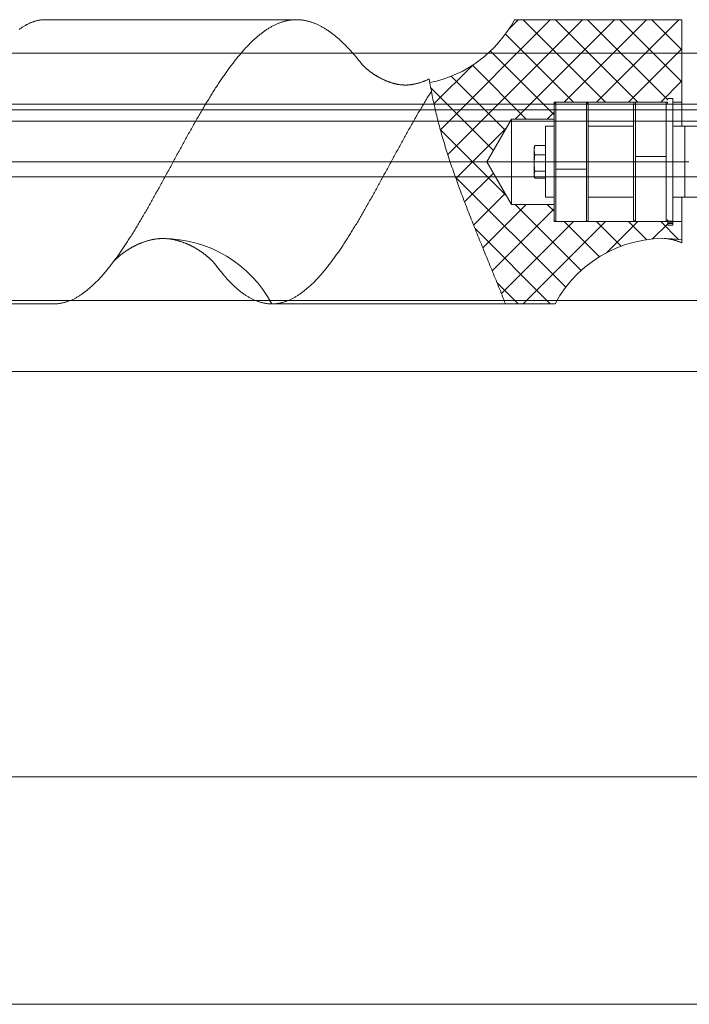
# Model space of a CAD drawing. Extents: x -123022 to 24613, y -6177 to 17283.
# Drawn here: x -109182 to -108946, y 466 to 813 of the extents above; entities that cross this region are included whole.
import ezdxf

# ---------------------------------------------------------------- set-up
doc = ezdxf.new("R2010")
doc.units = 0
doc.header["$LTSCALE"] = 130.68
doc.linetypes.add('CENTER2', pattern=[28.575, 19.05, -3.175, 3.175, -3.175])
doc.layers.get('0').update_dxf_attribs({"linetype": 'CONTINUOUS'})
doc.layers.add('1', color=7, linetype='CONTINUOUS')

# ---------------------------------------------------------------- blocks, each defined once
blk = doc.blocks.new('b', base_point=(4043.72, 3349.21))
at = {"color": 0, "linetype": 'Continuous', "lineweight": 0}
for p, q in [((3094.52, 3465.37), (4414.52, 3465.37)), ((3097.72, 3385.37), (4411.32, 3385.37))]:
    blk.add_line(p, q, dxfattribs=at)
blk = doc.blocks.new('a2', base_point=(5236.519, 3416.194))
at = {"color": 0, "linetype": 'Continuous', "lineweight": 0}
for p, q in [((2484.516, 3720.058), (5184.516, 3720.058)), ((2484.516, 3702.058), (5184.516, 3702.058)), ((2484.516, 3700.058), (5184.516, 3700.058)), ((2484.516, 3696.058), (3644.516, 3696.058))]:
    blk.add_line(p, q, dxfattribs=at)
blk = doc.blocks.new('a4', base_point=(3509.73, 3588.46))
at = {"color": 0, "linetype": 'Continuous', "lineweight": 0}
for p, q in [((3437.02, 3676.56), (2808.02, 3676.56)), ((3437.02, 3633.06), (2806.77, 3633.06)), ((3438.02, 3608.06), (2806.52, 3608.06))]:
    blk.add_line(p, q, dxfattribs=at)
blk = doc.blocks.new('.TD_XHATCH_1', base_point=(2808.18, 3631.82))
at = {"color": 0, "linetype": 'Continuous'}
for p, q in [((3321.96, 3693.12), (3360.66, 3731.82)), ((3371.98, 3731.82), (3324.57, 3684.41)), ((3349.35, 3731.82), (3346.17, 3728.64)), ((3348.29, 3696.82), (3383.29, 3731.82)), ((3380.17, 3702.82), (3351.17, 3731.82)), ((3362.49, 3731.82), (3391.49, 3702.82)), ((3394.6, 3731.82), (3365.6, 3702.82)), ((3402.02, 3703.6), (3373.8, 3731.82)), ((3376.92, 3702.82), (3405.92, 3731.82)), ((3385.11, 3731.82), (3407.02, 3709.92)), ((3407.02, 3721.23), (3396.43, 3731.82)), ((3344.9, 3726.78), (3368.86, 3702.82)), ((3407.02, 3721.6), (3388.23, 3702.82)), ((3362.02, 3698.35), (3339.61, 3720.75)), ((3333.36, 3715.83), (3319.71, 3702.18)), ((3333.28, 3715.78), (3352.23, 3696.82)), ((3344.78, 3692.95), (3325.81, 3711.92)), ((3318.58, 3707.84), (3340.64, 3685.78)), ((3399.55, 3702.82), (3407.02, 3710.29)), ((3362.02, 3699.23), (3359.6, 3696.82)), ((3345.28, 3669.83), (3321.95, 3693.16)), ((3327.43, 3675.96), (3345.28, 3693.81)), ((3327.21, 3676.58), (3366.11, 3637.68)), ((3340.64, 3677.86), (3330.49, 3667.7)), ((3333.66, 3659.57), (3344.78, 3670.69)), ((3352.23, 3666.82), (3336.91, 3651.5)), ((3371.53, 3643.58), (3348.29, 3666.82)), ((3359.6, 3666.82), (3362.02, 3664.41)), ((3340.19, 3643.47), (3362.02, 3665.29)), ((3368.86, 3660.82), (3343.46, 3635.42)), ((3351.17, 3631.82), (3380.17, 3660.82)), ((3365.6, 3660.82), (3378, 3648.42)), ((3385.62, 3652.12), (3376.92, 3660.82)), ((3391.49, 3660.82), (3380.51, 3649.84)), ((3388.23, 3660.82), (3394.66, 3654.4)), ((3396.6, 3654.63), (3402.02, 3660.04)), ((3405.85, 3654.52), (3399.55, 3660.82)), ((3360.66, 3631.82), (3334.16, 3658.32)), ((3341.91, 3639.26), (3349.35, 3631.82))]:
    blk.add_line(p, q, dxfattribs=at)
blk = doc.blocks.new('A-A', base_point=(2943.31, 3547.36))
at = {"color": 0, "linetype": 'Continuous', "lineweight": 0}
for p, q in [((3182.75, 3731.82), (3271.31, 3731.82)), ((3348.05, 3731.82), (3407.02, 3731.82)), ((3407.02, 3731.82), (3407.02, 3702.82)), ((3403.87, 3704.07), (3402.02, 3704.07)), ((3403.77, 3704.07), (3403.77, 3660.9)), ((3403.87, 3702.82), (3403.87, 3704.07)), ((3402.02, 3702.82), (3362.02, 3702.82)), ((3362.02, 3702.22), (3362.02, 3702.82)), ((3362.02, 3702.22), (3362.02, 3702.06)), ((3362.02, 3702.06), (3362.02, 3679.28)), ((3362.62, 3702.82), (3362.62, 3702.66)), ((3362.62, 3702.66), (3362.62, 3679.21)), ((3373.42, 3702.82), (3373.42, 3702.66)), ((3373.42, 3702.66), (3373.42, 3679.21)), ((3374.02, 3702.22), (3374.02, 3702.06)), ((3374.02, 3702.06), (3374.02, 3679.28)), ((3390.02, 3661.5), (3390.02, 3702.22)), ((3390.62, 3683.66), (3390.62, 3702.82)), ((3401.42, 3683.66), (3401.42, 3702.82)), ((3403.87, 3694.32), (3403.87, 3702.82)), ((3407.02, 3702.82), (3403.87, 3702.82)), ((3407.02, 3702.82), (3407.02, 3694.32)), ((3338.36, 3681.82), (3347.02, 3696.82)), ((3347.02, 3696.82), (3347.02, 3666.82)), ((3347.02, 3696.82), (3362.02, 3696.82)), ((3359.02, 3669.32), (3359.02, 3694.32)), ((3359.02, 3694.32), (3362.02, 3694.32)), ((3374.02, 3694.32), (3390.02, 3694.32)), ((3403.77, 3694.32), (3408.02, 3694.32)), ((3458.02, 3694.32), (3408.02, 3694.32)), ((3408.02, 3694.32), (3408.02, 3681.82)), ((3355.02, 3686.82), (3355.15, 3687.33)), ((3355.02, 3685.91), (3355.02, 3686.82)), ((3359.02, 3687.57), (3355.22, 3687.57)), ((3355.02, 3681.37), (3355.02, 3685.91)), ((3359.02, 3684.25), (3355.22, 3684.25)), ((3390.62, 3660.9), (3390.62, 3683.66)), ((3401.42, 3683.66), (3390.62, 3683.66)), ((3401.42, 3660.9), (3401.42, 3683.66)), ((3338.36, 3681.82), (3347.02, 3666.82)), ((3355.02, 3677.28), (3355.02, 3681.37)), ((3408.02, 3681.82), (3408.02, 3669.32)), ((3355.02, 3676.82), (3355.02, 3677.28)), ((3355.02, 3676.82), (3355.15, 3676.31)), ((3359.02, 3678.5), (3355.22, 3678.5)), ((3359.02, 3676.07), (3355.22, 3676.07)), ((3362.02, 3679.28), (3362.02, 3661.42)), ((3362.62, 3679.21), (3362.62, 3660.82)), ((3373.42, 3679.21), (3362.62, 3679.21)), ((3373.42, 3679.21), (3373.42, 3660.82)), ((3374.02, 3679.28), (3374.02, 3661.42)), ((3359.02, 3669.32), (3362.02, 3669.32)), ((3374.02, 3669.32), (3390.02, 3669.32)), ((3403.77, 3669.32), (3408.02, 3669.32)), ((3403.87, 3660.82), (3403.87, 3669.32)), ((3407.02, 3669.32), (3407.02, 3660.82)), ((3458.02, 3669.32), (3408.02, 3669.32)), ((3347.02, 3666.82), (3362.02, 3666.82)), ((3362.02, 3660.82), (3362.02, 3661.42)), ((3402.02, 3660.82), (3362.02, 3660.82)), ((3390.02, 3661.42), (3390.02, 3661.5)), ((3390.62, 3660.82), (3390.62, 3660.9)), ((3401.42, 3660.82), (3401.42, 3660.9)), ((3403.77, 3660.9), (3402.02, 3660.9)), ((3402.02, 3660.87), (3402.02, 3660.9)), ((3402.02, 3660.82), (3402.02, 3660.87)), ((3403.77, 3660.87), (3402.02, 3660.87)), ((3402.02, 3659.57), (3402.02, 3660.82)), ((3403.77, 3660.54), (3402.02, 3660.54)), ((3403.77, 3660.12), (3402.02, 3660.12)), ((3402.02, 3659.57), (3403.87, 3659.57)), ((3403.77, 3660.87), (3403.77, 3660.9)), ((3403.77, 3660.87), (3403.77, 3660.54)), ((3403.77, 3660.12), (3403.77, 3660.54)), ((3407.02, 3660.82), (3403.87, 3660.82)), ((3403.87, 3659.57), (3403.87, 3660.82)), ((3407.02, 3660.82), (3407.02, 3654.36)), ((3407.02, 3654.36), (3407.02, 3653.27)), ((3108.49, 3631.82), (3185.87, 3631.82)), ((3262.6, 3631.82), (3344.9, 3631.82)), ((3344.9, 3631.82), (3362.35, 3631.82))]:
    blk.add_line(p, q, dxfattribs=at)
at = {"color": 0, "linetype": 'CENTER2', "lineweight": 0}
for p, q in [((3355.15, 3681.82), (2850.98, 3681.82)), ((3409.48, 3681.82), (3342.02, 3681.82))]:
    blk.add_line(p, q, dxfattribs=at)
at = {"color": 0, "linetype": 'Continuous', "lineweight": 0}
for points in [[(3182.75, 3731.82), (3182.53, 3731.82), (3182.32, 3731.81), (3182.1, 3731.8), (3181.89, 3731.79), (3181.67, 3731.77), (3181.45, 3731.75), (3181.24, 3731.72), (3181.02, 3731.69), (3180.8, 3731.66), (3180.59, 3731.62), (3180.37, 3731.58), (3180.15, 3731.54), (3179.94, 3731.49), (3179.72, 3731.44), (3179.5, 3731.38), (3179.29, 3731.32), (3179.07, 3731.26), (3178.86, 3731.19), (3178.64, 3731.12), (3178.42, 3731.04), (3178.21, 3730.96), (3177.99, 3730.88), (3177.78, 3730.79), (3177.56, 3730.7), (3177.34, 3730.6), (3177.13, 3730.5), (3176.91, 3730.4), (3176.7, 3730.29), (3176.48, 3730.18), (3176.26, 3730.07), (3176.05, 3729.95), (3175.83, 3729.83), (3175.62, 3729.71), (3175.4, 3729.58), (3175.19, 3729.44), (3174.97, 3729.31), (3174.76, 3729.17), (3174.54, 3729.02), (3174.32, 3728.87), (3174.11, 3728.72), (3173.89, 3728.57), (3173.68, 3728.41)], [(3185.87, 3631.82), (3186.11, 3631.82), (3186.34, 3631.83), (3186.58, 3631.84), (3186.81, 3631.85), (3187.05, 3631.87), (3187.29, 3631.89), (3187.52, 3631.92), (3187.76, 3631.95), (3188, 3631.98), (3188.23, 3632.02), (3188.47, 3632.06), (3188.71, 3632.11), (3188.94, 3632.16), (3189.18, 3632.21), (3189.42, 3632.27), (3189.65, 3632.33), (3189.89, 3632.4), (3190.13, 3632.47), (3190.36, 3632.54), (3190.6, 3632.62), (3190.84, 3632.71), (3191.07, 3632.79), (3191.31, 3632.88), (3191.55, 3632.97), (3191.79, 3633.07), (3192.02, 3633.17), (3192.26, 3633.28), (3192.5, 3633.39), (3192.73, 3633.5), (3192.97, 3633.62), (3193.21, 3633.74), (3193.45, 3633.87), (3193.68, 3634), (3193.92, 3634.13), (3194.16, 3634.26), (3194.4, 3634.41), (3194.63, 3634.55), (3194.87, 3634.7), (3195.11, 3634.85), (3195.35, 3635), (3195.58, 3635.16), (3195.82, 3635.33), (3196.06, 3635.49), (3196.3, 3635.66), (3196.54, 3635.84), (3196.77, 3636.02), (3197.01, 3636.2), (3197.25, 3636.38), (3197.49, 3636.57), (3197.72, 3636.76), (3197.96, 3636.96), (3198.2, 3637.16), (3198.44, 3637.36), (3198.68, 3637.57), (3198.92, 3637.78), (3199.15, 3637.99), (3199.39, 3638.21), (3199.63, 3638.43), (3199.87, 3638.66), (3200.11, 3638.88), (3200.34, 3639.12), (3200.58, 3639.35), (3200.82, 3639.59), (3201.06, 3639.83), (3201.3, 3640.07), (3201.54, 3640.32), (3201.78, 3640.57), (3202.01, 3640.83), (3202.25, 3641.09), (3202.49, 3641.35), (3202.73, 3641.61), (3202.97, 3641.88), (3203.21, 3642.15), (3203.45, 3642.42), (3203.69, 3642.7), (3203.92, 3642.98), (3204.16, 3643.27), (3204.4, 3643.55), (3204.64, 3643.84), (3204.88, 3644.13), (3205.12, 3644.43), (3205.36, 3644.73), (3205.6, 3645.03), (3205.84, 3645.33), (3206.08, 3645.64), (3206.32, 3645.95), (3206.55, 3646.26), (3206.79, 3646.58), (3207.03, 3646.9), (3207.27, 3647.22), (3207.51, 3647.54), (3207.75, 3647.87), (3207.99, 3648.2), (3208.23, 3648.53), (3208.47, 3648.87), (3208.71, 3649.21), (3208.95, 3649.55), (3209.19, 3649.89), (3209.43, 3650.23), (3209.67, 3650.58), (3209.91, 3650.93), (3210.15, 3651.29), (3210.39, 3651.64), (3210.63, 3652), (3210.87, 3652.36), (3211.11, 3652.72), (3211.35, 3653.09), (3211.59, 3653.45), (3211.83, 3653.82), (3212.07, 3654.19), (3212.31, 3654.57), (3212.55, 3654.94), (3212.79, 3655.32), (3213.03, 3655.7), (3213.27, 3656.08), (3213.51, 3656.47), (3213.75, 3656.85), (3213.99, 3657.24), (3214.23, 3657.63), (3214.47, 3658.02), (3214.71, 3658.42), (3214.95, 3658.81), (3215.19, 3659.21), (3215.43, 3659.61), (3215.67, 3660.01), (3215.91, 3660.41), (3216.16, 3660.82), (3216.4, 3661.22), (3216.64, 3661.63), (3216.88, 3662.04), (3217.12, 3662.45), (3217.36, 3662.86), (3217.6, 3663.28), (3217.84, 3663.69), (3218.08, 3664.11), (3218.32, 3664.53), (3218.56, 3664.95), (3218.8, 3665.37), (3219.05, 3665.79), (3219.29, 3666.21), (3219.53, 3666.64), (3219.77, 3667.06), (3220.01, 3667.49), (3220.25, 3667.92), (3220.49, 3668.35), (3220.73, 3668.78), (3220.98, 3669.21), (3221.22, 3669.64), (3221.46, 3670.07), (3221.7, 3670.51), (3221.94, 3670.94), (3222.18, 3671.38), (3222.43, 3671.82), (3222.67, 3672.25), (3222.91, 3672.69), (3223.15, 3673.13), (3223.39, 3673.57), (3223.63, 3674.01), (3223.88, 3674.45), (3224.12, 3674.89), (3224.36, 3675.33), (3224.6, 3675.78), (3224.84, 3676.22), (3225.09, 3676.66), (3225.33, 3677.11), (3225.57, 3677.55), (3225.81, 3677.99), (3226.05, 3678.44), (3226.3, 3678.88), (3226.54, 3679.33), (3226.78, 3679.77), (3227.02, 3680.22), (3227.26, 3680.67), (3227.51, 3681.11), (3227.75, 3681.56), (3227.99, 3682), (3228.23, 3682.45), (3228.48, 3682.89), (3228.72, 3683.34), (3228.96, 3683.78), (3229.2, 3684.23), (3229.45, 3684.67), (3229.69, 3685.12), (3229.93, 3685.56), (3230.17, 3686.01), (3230.42, 3686.45), (3230.66, 3686.89), (3230.9, 3687.34), (3231.15, 3687.78), (3231.39, 3688.22), (3231.63, 3688.66), (3231.87, 3689.1), (3232.12, 3689.54), (3232.36, 3689.98), (3232.6, 3690.42), (3232.85, 3690.86), (3233.09, 3691.3), (3233.33, 3691.73), (3233.58, 3692.17), (3233.82, 3692.61), (3234.06, 3693.04), (3234.31, 3693.47), (3234.55, 3693.91), (3234.79, 3694.34), (3235.04, 3694.77), (3235.28, 3695.2), (3235.52, 3695.63), (3235.77, 3696.05), (3236.01, 3696.48), (3236.25, 3696.9), (3236.5, 3697.33), (3236.74, 3697.75), (3236.98, 3698.17), (3237.23, 3698.59), (3237.47, 3699.01), (3237.72, 3699.43), (3237.96, 3699.84), (3238.2, 3700.26), (3238.45, 3700.67), (3238.69, 3701.08), (3238.94, 3701.49), (3239.18, 3701.9), (3239.42, 3702.3), (3239.67, 3702.71), (3239.91, 3703.11), (3240.16, 3703.51), (3240.4, 3703.91), (3240.64, 3704.31), (3240.89, 3704.71), (3241.13, 3705.1), (3241.38, 3705.49), (3241.62, 3705.89), (3241.87, 3706.27), (3242.11, 3706.66), (3242.35, 3707.05), (3242.6, 3707.43), (3242.84, 3707.81), (3243.09, 3708.19), (3243.33, 3708.56), (3243.58, 3708.94), (3243.82, 3709.31), (3244.07, 3709.68), (3244.31, 3710.05), (3244.56, 3710.41), (3244.8, 3710.78), (3245.05, 3711.14), (3245.29, 3711.5), (3245.54, 3711.85), (3245.78, 3712.21), (3246.03, 3712.56), (3246.27, 3712.91), (3246.52, 3713.26), (3246.76, 3713.6), (3247.01, 3713.94), (3247.25, 3714.28), (3247.5, 3714.62), (3247.74, 3714.95), (3247.99, 3715.28), (3248.23, 3715.61), (3248.48, 3715.94), (3248.72, 3716.26), (3248.97, 3716.58), (3249.21, 3716.9), (3249.46, 3717.21), (3249.7, 3717.53), (3249.95, 3717.83), (3250.19, 3718.14), (3250.44, 3718.44), (3250.69, 3718.75), (3250.93, 3719.04), (3251.18, 3719.34), (3251.42, 3719.63), (3251.67, 3719.92), (3251.91, 3720.2), (3252.16, 3720.49), (3252.41, 3720.77), (3252.65, 3721.04), (3252.9, 3721.32), (3253.14, 3721.59), (3253.39, 3721.86), (3253.64, 3722.12), (3253.88, 3722.38), (3254.13, 3722.64), (3254.37, 3722.89), (3254.62, 3723.14), (3254.87, 3723.39), (3255.11, 3723.64), (3255.36, 3723.88), (3255.6, 3724.12), (3255.85, 3724.35), (3256.1, 3724.58), (3256.34, 3724.81), (3256.59, 3725.04), (3256.84, 3725.26), (3257.08, 3725.48), (3257.33, 3725.69), (3257.58, 3725.9), (3257.82, 3726.11), (3258.07, 3726.31), (3258.32, 3726.51), (3258.56, 3726.71), (3258.81, 3726.9), (3259.06, 3727.09), (3259.3, 3727.28), (3259.55, 3727.46), (3259.8, 3727.64), (3260.04, 3727.82), (3260.29, 3727.99), (3260.54, 3728.16), (3260.78, 3728.32), (3261.03, 3728.48), (3261.28, 3728.64), (3261.53, 3728.79), (3261.77, 3728.94), (3262.02, 3729.09), (3262.27, 3729.23), (3262.51, 3729.37), (3262.76, 3729.51), (3263.01, 3729.64), (3263.26, 3729.76), (3263.5, 3729.89), (3263.75, 3730.01), (3264, 3730.12), (3264.25, 3730.24), (3264.49, 3730.35), (3264.74, 3730.45), (3264.99, 3730.55), (3265.24, 3730.65), (3265.48, 3730.74), (3265.73, 3730.83), (3265.98, 3730.92), (3266.23, 3731), (3266.48, 3731.08), (3266.72, 3731.15), (3266.97, 3731.22), (3267.22, 3731.29), (3267.47, 3731.35), (3267.71, 3731.41), (3267.96, 3731.46), (3268.21, 3731.51), (3268.46, 3731.56), (3268.71, 3731.6), (3268.96, 3731.64), (3269.2, 3731.68), (3269.45, 3731.71), (3269.7, 3731.74), (3269.95, 3731.76), (3270.2, 3731.78), (3270.44, 3731.8), (3270.69, 3731.81), (3270.94, 3731.82), (3271.19, 3731.82), (3271.44, 3731.82), (3271.69, 3731.82), (3271.94, 3731.81), (3272.18, 3731.8), (3272.43, 3731.78), (3272.68, 3731.76), (3272.93, 3731.74), (3273.18, 3731.71), (3273.43, 3731.68), (3273.68, 3731.64), (3273.92, 3731.6), (3274.17, 3731.56), (3274.42, 3731.51), (3274.67, 3731.46), (3274.92, 3731.41), (3275.17, 3731.35), (3275.42, 3731.29), (3275.67, 3731.22), (3275.92, 3731.15), (3276.17, 3731.08), (3276.41, 3731), (3276.66, 3730.92), (3276.91, 3730.83), (3277.16, 3730.74), (3277.41, 3730.65), (3277.66, 3730.55), (3277.91, 3730.45), (3278.16, 3730.35), (3278.41, 3730.24), (3278.66, 3730.13), (3278.91, 3730.01), (3279.16, 3729.89), (3279.41, 3729.77), (3279.66, 3729.64), (3279.91, 3729.51), (3280.16, 3729.38), (3280.4, 3729.24), (3280.65, 3729.1), (3280.9, 3728.95), (3281.15, 3728.8), (3281.4, 3728.65), (3281.65, 3728.49), (3281.9, 3728.33), (3282.15, 3728.17), (3282.4, 3728), (3282.65, 3727.83), (3282.9, 3727.66), (3283.15, 3727.48), (3283.4, 3727.3), (3283.65, 3727.11), (3283.9, 3726.92), (3284.15, 3726.73), (3284.4, 3726.54), (3284.65, 3726.34), (3284.9, 3726.13), (3285.15, 3725.93), (3285.41, 3725.72), (3285.66, 3725.51), (3285.91, 3725.29), (3286.16, 3725.07), (3286.41, 3724.85), (3286.66, 3724.62), (3286.91, 3724.39), (3287.16, 3724.16), (3287.41, 3723.92), (3287.66, 3723.68), (3287.91, 3723.44), (3288.16, 3723.19), (3288.41, 3722.94), (3288.66, 3722.69), (3288.91, 3722.44), (3289.16, 3722.18), (3289.42, 3721.91), (3289.67, 3721.65), (3289.92, 3721.38), (3290.17, 3721.11), (3290.42, 3720.84), (3290.67, 3720.56), (3290.92, 3720.28), (3291.17, 3720), (3291.42, 3719.71), (3291.67, 3719.42), (3291.93, 3719.13), (3292.18, 3718.83), (3292.43, 3718.54), (3292.68, 3718.24), (3292.93, 3717.93), (3293.18, 3717.63), (3293.43, 3717.32), (3293.68, 3717.01), (3293.94, 3716.69), (3294.19, 3716.37), (3294.44, 3716.05)], [(3294.44, 3716.05), (3294.44, 3716.05), (3294.44, 3716.05), (3294.44, 3716.05), (3294.44, 3716.05), (3294.44, 3716.05), (3294.44, 3716.05), (3294.45, 3716.05), (3294.45, 3716.04), (3294.45, 3716.04), (3294.45, 3716.04), (3294.46, 3716.03), (3294.46, 3716.03), (3294.46, 3716.02), (3294.47, 3716.02), (3294.47, 3716.01), (3294.47, 3716.01), (3294.47, 3716.01), (3294.47, 3716.01)], [(3318.06, 3710.98), (3317.89, 3710.9), (3317.72, 3710.82), (3317.55, 3710.74), (3317.38, 3710.67), (3317.21, 3710.59), (3317.04, 3710.52), (3316.87, 3710.44), (3316.7, 3710.37), (3316.53, 3710.3), (3316.36, 3710.23), (3316.19, 3710.16), (3316.02, 3710.1), (3315.85, 3710.03), (3315.68, 3709.97), (3315.51, 3709.91), (3315.34, 3709.85), (3315.17, 3709.79), (3315, 3709.74), (3314.84, 3709.68), (3314.67, 3709.63), (3314.5, 3709.58), (3314.34, 3709.53), (3314.17, 3709.48), (3314.01, 3709.44), (3313.85, 3709.39), (3313.68, 3709.35), (3313.52, 3709.31), (3313.36, 3709.27), (3313.2, 3709.24), (3313.05, 3709.2), (3312.89, 3709.17), (3312.73, 3709.13), (3312.58, 3709.1), (3312.43, 3709.08), (3312.27, 3709.05), (3312.12, 3709.02), (3311.97, 3709), (3311.82, 3708.98), (3311.68, 3708.96), (3311.53, 3708.94), (3311.38, 3708.92), (3311.24, 3708.9), (3311.09, 3708.89), (3310.95, 3708.88), (3310.81, 3708.86), (3310.67, 3708.85), (3310.53, 3708.84), (3310.39, 3708.84), (3310.25, 3708.83), (3310.11, 3708.83), (3309.97, 3708.82), (3309.83, 3708.82), (3309.7, 3708.82), (3309.56, 3708.82), (3309.42, 3708.82), (3309.29, 3708.83), (3309.15, 3708.83), (3309.01, 3708.84), (3308.87, 3708.84), (3308.73, 3708.85), (3308.6, 3708.86), (3308.46, 3708.87), (3308.32, 3708.88), (3308.18, 3708.9), (3308.04, 3708.91), (3307.9, 3708.93), (3307.75, 3708.95), (3307.61, 3708.97), (3307.47, 3708.99), (3307.32, 3709.01), (3307.18, 3709.04), (3307.03, 3709.06), (3306.88, 3709.09), (3306.74, 3709.12), (3306.59, 3709.15), (3306.44, 3709.18), (3306.29, 3709.21), (3306.13, 3709.25), (3305.98, 3709.29), (3305.83, 3709.32), (3305.67, 3709.36), (3305.51, 3709.41), (3305.36, 3709.45), (3305.2, 3709.49), (3305.04, 3709.54), (3304.88, 3709.59), (3304.72, 3709.64), (3304.56, 3709.69), (3304.4, 3709.74), (3304.24, 3709.8), (3304.08, 3709.85), (3303.92, 3709.91), (3303.75, 3709.97), (3303.59, 3710.03), (3303.43, 3710.09), (3303.26, 3710.16), (3303.1, 3710.22), (3302.94, 3710.29), (3302.77, 3710.36), (3302.61, 3710.43), (3302.45, 3710.5), (3302.28, 3710.57), (3302.12, 3710.64), (3301.96, 3710.72), (3301.8, 3710.8), (3301.63, 3710.87), (3301.47, 3710.95), (3301.31, 3711.03), (3301.15, 3711.11), (3300.99, 3711.19), (3300.84, 3711.27), (3300.68, 3711.36), (3300.52, 3711.44), (3300.37, 3711.53), (3300.21, 3711.61), (3300.06, 3711.7), (3299.91, 3711.79), (3299.75, 3711.87), (3299.6, 3711.96), (3299.46, 3712.05), (3299.31, 3712.14), (3299.16, 3712.23), (3299.02, 3712.32), (3298.87, 3712.41), (3298.73, 3712.5), (3298.59, 3712.59), (3298.45, 3712.69), (3298.32, 3712.78), (3298.18, 3712.87), (3298.05, 3712.96), (3297.92, 3713.05), (3297.79, 3713.14), (3297.66, 3713.23), (3297.54, 3713.32), (3297.41, 3713.41), (3297.29, 3713.5), (3297.17, 3713.59), (3297.05, 3713.68), (3296.94, 3713.77), (3296.83, 3713.86), (3296.72, 3713.95), (3296.61, 3714.03), (3296.5, 3714.12), (3296.4, 3714.2), (3296.3, 3714.29), (3296.2, 3714.37), (3296.1, 3714.45), (3296.01, 3714.53), (3295.92, 3714.61), (3295.83, 3714.68), (3295.74, 3714.76), (3295.66, 3714.83), (3295.58, 3714.91), (3295.5, 3714.98), (3295.43, 3715.05), (3295.35, 3715.12), (3295.28, 3715.18), (3295.22, 3715.25), (3295.15, 3715.31), (3295.09, 3715.37), (3295.03, 3715.43), (3294.98, 3715.48), (3294.92, 3715.53), (3294.87, 3715.59), (3294.82, 3715.63), (3294.78, 3715.68), (3294.74, 3715.72), (3294.7, 3715.77), (3294.66, 3715.8), (3294.63, 3715.84), (3294.6, 3715.87), (3294.57, 3715.9), (3294.54, 3715.93), (3294.52, 3715.96), (3294.5, 3715.98), (3294.49, 3716), (3294.47, 3716.02), (3294.46, 3716.03), (3294.45, 3716.04), (3294.44, 3716.05), (3294.44, 3716.05), (3294.44, 3716.05)], [(3344.9, 3631.82), (3344.6, 3632.58), (3344.3, 3633.34), (3343.99, 3634.09), (3343.69, 3634.85), (3343.39, 3635.61), (3343.08, 3636.36), (3342.78, 3637.11), (3342.47, 3637.87), (3342.17, 3638.62), (3341.86, 3639.37), (3341.56, 3640.12), (3341.25, 3640.87), (3340.95, 3641.62), (3340.64, 3642.37), (3340.34, 3643.12), (3340.03, 3643.87), (3339.72, 3644.62), (3339.42, 3645.36), (3339.11, 3646.11), (3338.81, 3646.86), (3338.51, 3647.6), (3338.2, 3648.35), (3337.9, 3649.09), (3337.59, 3649.83), (3337.29, 3650.57), (3336.99, 3651.32), (3336.69, 3652.06), (3336.39, 3652.8), (3336.09, 3653.54), (3335.79, 3654.28), (3335.49, 3655.02), (3335.19, 3655.76), (3334.89, 3656.5), (3334.6, 3657.23), (3334.3, 3657.97), (3334.01, 3658.71), (3333.71, 3659.44), (3333.42, 3660.18), (3333.13, 3660.91), (3332.84, 3661.65), (3332.55, 3662.38), (3332.26, 3663.12), (3331.97, 3663.85), (3331.69, 3664.58), (3331.4, 3665.32), (3331.12, 3666.05), (3330.84, 3666.78), (3330.56, 3667.51), (3330.28, 3668.24), (3330, 3668.97), (3329.73, 3669.7), (3329.45, 3670.43), (3329.18, 3671.16), (3328.91, 3671.89), (3328.64, 3672.62), (3328.38, 3673.35), (3328.11, 3674.08), (3327.85, 3674.81), (3327.59, 3675.53), (3327.33, 3676.26), (3327.07, 3676.99), (3326.82, 3677.72), (3326.56, 3678.44), (3326.31, 3679.17), (3326.06, 3679.89), (3325.82, 3680.62), (3325.57, 3681.34), (3325.33, 3682.07), (3325.09, 3682.8), (3324.85, 3683.52), (3324.62, 3684.24), (3324.39, 3684.97), (3324.16, 3685.69), (3323.93, 3686.42), (3323.71, 3687.14), (3323.49, 3687.86), (3323.27, 3688.59), (3323.05, 3689.31), (3322.84, 3690.03), (3322.63, 3690.76), (3322.42, 3691.48), (3322.21, 3692.2), (3322.01, 3692.93), (3321.81, 3693.65), (3321.62, 3694.37), (3321.43, 3695.09), (3321.24, 3695.82), (3321.05, 3696.54), (3320.87, 3697.26), (3320.69, 3697.98), (3320.51, 3698.71), (3320.34, 3699.43), (3320.17, 3700.15), (3320, 3700.87), (3319.84, 3701.59), (3319.68, 3702.32), (3319.52, 3703.04), (3319.37, 3703.76), (3319.22, 3704.48), (3319.08, 3705.2), (3318.94, 3705.93), (3318.8, 3706.65), (3318.67, 3707.37), (3318.54, 3708.09), (3318.41, 3708.81), (3318.29, 3709.54), (3318.17, 3710.26), (3318.06, 3710.98)], [(3318.81, 3706.6), (3318.56, 3706.22), (3318.32, 3705.83), (3318.08, 3705.44), (3317.84, 3705.05), (3317.59, 3704.66), (3317.35, 3704.27), (3317.11, 3703.87), (3316.86, 3703.47), (3316.62, 3703.07), (3316.38, 3702.67), (3316.13, 3702.27), (3315.89, 3701.86), (3315.65, 3701.46), (3315.41, 3701.05), (3315.16, 3700.64), (3314.92, 3700.23), (3314.68, 3699.82), (3314.44, 3699.4), (3314.19, 3698.99), (3313.95, 3698.57), (3313.71, 3698.15), (3313.47, 3697.73), (3313.22, 3697.31), (3312.98, 3696.89), (3312.74, 3696.47), (3312.5, 3696.04), (3312.25, 3695.62), (3312.01, 3695.19), (3311.77, 3694.77), (3311.53, 3694.34), (3311.28, 3693.91), (3311.04, 3693.48), (3310.8, 3693.05), (3310.56, 3692.61), (3310.32, 3692.18), (3310.07, 3691.75), (3309.83, 3691.31), (3309.59, 3690.88), (3309.35, 3690.44), (3309.11, 3690.01), (3308.86, 3689.57), (3308.62, 3689.13), (3308.38, 3688.69), (3308.14, 3688.25), (3307.9, 3687.81), (3307.66, 3687.37), (3307.41, 3686.93), (3307.17, 3686.49), (3306.93, 3686.05), (3306.69, 3685.61), (3306.45, 3685.16), (3306.21, 3684.72), (3305.97, 3684.28), (3305.72, 3683.84), (3305.48, 3683.39), (3305.24, 3682.95), (3305, 3682.51), (3304.76, 3682.06), (3304.52, 3681.62), (3304.28, 3681.18), (3304.03, 3680.73), (3303.79, 3680.29), (3303.55, 3679.85), (3303.31, 3679.4), (3303.07, 3678.96), (3302.83, 3678.52), (3302.59, 3678.07), (3302.35, 3677.63), (3302.11, 3677.19), (3301.87, 3676.75), (3301.63, 3676.31), (3301.38, 3675.87), (3301.14, 3675.43), (3300.9, 3674.99), (3300.66, 3674.55), (3300.42, 3674.11), (3300.18, 3673.67), (3299.94, 3673.23), (3299.7, 3672.8), (3299.46, 3672.36), (3299.22, 3671.92), (3298.98, 3671.49), (3298.74, 3671.06), (3298.5, 3670.62), (3298.26, 3670.19), (3298.02, 3669.76), (3297.78, 3669.33), (3297.54, 3668.9), (3297.3, 3668.47), (3297.06, 3668.04), (3296.82, 3667.62), (3296.58, 3667.19), (3296.34, 3666.77), (3296.1, 3666.35), (3295.86, 3665.92), (3295.62, 3665.5), (3295.38, 3665.08), (3295.14, 3664.67), (3294.9, 3664.25), (3294.66, 3663.83), (3294.42, 3663.42), (3294.18, 3663.01), (3293.94, 3662.6), (3293.7, 3662.19), (3293.46, 3661.78), (3293.22, 3661.37), (3292.98, 3660.97), (3292.74, 3660.57), (3292.5, 3660.16), (3292.26, 3659.76), (3292.02, 3659.37), (3291.78, 3658.97), (3291.54, 3658.58), (3291.3, 3658.18), (3291.06, 3657.79), (3290.82, 3657.4), (3290.59, 3657.02), (3290.35, 3656.63), (3290.11, 3656.25), (3289.87, 3655.87), (3289.63, 3655.49), (3289.39, 3655.11), (3289.15, 3654.74), (3288.91, 3654.36), (3288.67, 3653.99), (3288.43, 3653.63), (3288.2, 3653.26), (3287.96, 3652.9), (3287.72, 3652.53), (3287.48, 3652.17), (3287.24, 3651.82), (3287, 3651.46), (3286.76, 3651.11), (3286.52, 3650.76), (3286.29, 3650.41), (3286.05, 3650.07), (3285.81, 3649.73), (3285.57, 3649.39), (3285.33, 3649.05), (3285.09, 3648.71), (3284.85, 3648.38), (3284.62, 3648.05), (3284.38, 3647.73), (3284.14, 3647.4), (3283.9, 3647.08), (3283.66, 3646.76), (3283.42, 3646.44), (3283.19, 3646.13), (3282.95, 3645.82), (3282.71, 3645.51), (3282.47, 3645.21), (3282.23, 3644.91), (3282, 3644.61), (3281.76, 3644.31), (3281.52, 3644.02), (3281.28, 3643.73), (3281.05, 3643.44), (3280.81, 3643.16), (3280.57, 3642.88), (3280.33, 3642.6), (3280.09, 3642.33), (3279.86, 3642.05), (3279.62, 3641.79), (3279.38, 3641.52), (3279.14, 3641.26), (3278.91, 3641), (3278.67, 3640.74), (3278.43, 3640.49), (3278.19, 3640.24), (3277.96, 3640), (3277.72, 3639.75), (3277.48, 3639.51), (3277.24, 3639.28), (3277.01, 3639.05), (3276.77, 3638.82), (3276.53, 3638.59), (3276.3, 3638.37), (3276.06, 3638.15), (3275.82, 3637.94), (3275.58, 3637.72), (3275.35, 3637.52), (3275.11, 3637.31), (3274.87, 3637.11), (3274.64, 3636.91), (3274.4, 3636.72), (3274.16, 3636.53), (3273.93, 3636.34), (3273.69, 3636.16), (3273.45, 3635.98), (3273.22, 3635.8), (3272.98, 3635.63), (3272.74, 3635.46), (3272.51, 3635.29), (3272.27, 3635.13), (3272.03, 3634.97), (3271.8, 3634.82), (3271.56, 3634.67), (3271.32, 3634.52), (3271.09, 3634.38), (3270.85, 3634.24), (3270.62, 3634.11), (3270.38, 3633.97), (3270.14, 3633.85), (3269.91, 3633.72), (3269.67, 3633.6), (3269.43, 3633.49), (3269.2, 3633.37), (3268.96, 3633.27), (3268.73, 3633.16), (3268.49, 3633.06), (3268.25, 3632.96), (3268.02, 3632.87), (3267.78, 3632.78), (3267.55, 3632.7), (3267.31, 3632.62), (3267.08, 3632.54), (3266.84, 3632.46), (3266.6, 3632.4), (3266.37, 3632.33), (3266.13, 3632.27), (3265.9, 3632.21), (3265.66, 3632.16), (3265.43, 3632.11), (3265.19, 3632.06), (3264.96, 3632.02), (3264.72, 3631.98), (3264.48, 3631.95), (3264.25, 3631.92), (3264.01, 3631.89), (3263.78, 3631.87), (3263.54, 3631.85), (3263.31, 3631.84), (3263.07, 3631.83), (3262.84, 3631.82), (3262.6, 3631.82)], [(3355.22, 3687.57), (3355.19, 3687.42), (3355.16, 3687.27), (3355.13, 3687.12), (3355.1, 3686.97), (3355.08, 3686.82), (3355.06, 3686.67), (3355.05, 3686.52), (3355.03, 3686.36), (3355.02, 3686.21), (3355.02, 3686.06), (3355.02, 3685.91)], [(3355.02, 3685.91), (3355.02, 3685.76), (3355.02, 3685.61), (3355.03, 3685.46), (3355.05, 3685.3), (3355.06, 3685.15), (3355.08, 3685), (3355.1, 3684.85), (3355.13, 3684.7), (3355.16, 3684.55), (3355.19, 3684.4), (3355.22, 3684.25)], [(3355.02, 3681.37), (3355.02, 3681.64), (3355.02, 3681.9), (3355.03, 3682.16), (3355.05, 3682.42), (3355.06, 3682.68), (3355.08, 3682.95), (3355.1, 3683.21), (3355.13, 3683.47), (3355.16, 3683.73), (3355.19, 3683.99), (3355.22, 3684.25)], [(3355.22, 3678.5), (3355.19, 3678.76), (3355.16, 3679.02), (3355.13, 3679.28), (3355.1, 3679.54), (3355.08, 3679.8), (3355.06, 3680.06), (3355.05, 3680.33), (3355.03, 3680.59), (3355.02, 3680.85), (3355.02, 3681.11), (3355.02, 3681.37)], [(3355.22, 3678.5), (3355.19, 3678.39), (3355.16, 3678.28), (3355.13, 3678.17), (3355.1, 3678.06), (3355.08, 3677.95), (3355.06, 3677.84), (3355.05, 3677.73), (3355.03, 3677.62), (3355.02, 3677.51), (3355.02, 3677.4), (3355.02, 3677.28)], [(3355.02, 3677.28), (3355.02, 3677.17), (3355.02, 3677.06), (3355.03, 3676.95), (3355.05, 3676.84), (3355.06, 3676.73), (3355.08, 3676.62), (3355.1, 3676.51), (3355.13, 3676.4), (3355.16, 3676.29), (3355.19, 3676.18), (3355.22, 3676.07)], [(3206.73, 3646.49), (3206.74, 3646.5), (3206.75, 3646.52), (3206.76, 3646.54), (3206.78, 3646.56), (3206.8, 3646.58), (3206.83, 3646.61), (3206.85, 3646.64), (3206.88, 3646.68), (3206.91, 3646.71), (3206.95, 3646.75), (3206.99, 3646.79), (3207.03, 3646.84), (3207.07, 3646.88), (3207.11, 3646.93), (3207.16, 3646.99), (3207.21, 3647.04), (3207.27, 3647.1), (3207.32, 3647.16), (3207.38, 3647.22), (3207.45, 3647.28), (3207.51, 3647.35), (3207.58, 3647.42), (3207.65, 3647.49), (3207.72, 3647.56), (3207.8, 3647.64), (3207.88, 3647.71), (3207.96, 3647.79), (3208.04, 3647.87), (3208.13, 3647.95), (3208.22, 3648.03), (3208.31, 3648.12), (3208.41, 3648.2), (3208.5, 3648.29), (3208.6, 3648.38), (3208.71, 3648.47), (3208.81, 3648.56), (3208.92, 3648.65), (3209.03, 3648.74), (3209.14, 3648.83), (3209.26, 3648.93), (3209.37, 3649.02), (3209.49, 3649.12), (3209.61, 3649.21), (3209.74, 3649.31), (3209.86, 3649.41), (3209.99, 3649.51), (3210.12, 3649.61), (3210.25, 3649.7), (3210.39, 3649.8), (3210.52, 3649.9), (3210.66, 3650), (3210.8, 3650.1), (3210.94, 3650.2), (3211.09, 3650.3), (3211.23, 3650.4), (3211.38, 3650.5), (3211.53, 3650.6), (3211.68, 3650.7), (3211.83, 3650.79), (3211.98, 3650.89), (3212.14, 3650.99), (3212.29, 3651.09), (3212.45, 3651.18), (3212.61, 3651.28), (3212.77, 3651.37), (3212.94, 3651.47), (3213.1, 3651.56), (3213.26, 3651.66), (3213.43, 3651.75), (3213.6, 3651.84), (3213.76, 3651.93), (3213.93, 3652.02), (3214.1, 3652.11), (3214.27, 3652.2), (3214.45, 3652.29), (3214.62, 3652.37), (3214.79, 3652.46), (3214.97, 3652.54), (3215.14, 3652.62), (3215.32, 3652.71), (3215.49, 3652.79), (3215.67, 3652.86), (3215.85, 3652.94), (3216.03, 3653.02), (3216.2, 3653.09), (3216.38, 3653.17), (3216.56, 3653.24), (3216.74, 3653.31), (3216.92, 3653.38), (3217.1, 3653.45), (3217.28, 3653.51), (3217.46, 3653.58), (3217.64, 3653.64), (3217.82, 3653.7), (3218, 3653.76), (3218.18, 3653.82), (3218.36, 3653.88), (3218.54, 3653.93), (3218.72, 3653.99), (3218.89, 3654.04), (3219.07, 3654.09), (3219.25, 3654.14), (3219.43, 3654.18), (3219.61, 3654.23), (3219.78, 3654.27), (3219.96, 3654.32), (3220.14, 3654.36), (3220.31, 3654.39), (3220.49, 3654.43), (3220.66, 3654.47), (3220.83, 3654.5), (3221.01, 3654.53), (3221.18, 3654.56), (3221.35, 3654.59), (3221.53, 3654.61), (3221.7, 3654.64), (3221.87, 3654.66), (3222.04, 3654.68), (3222.21, 3654.7), (3222.38, 3654.72), (3222.55, 3654.74), (3222.72, 3654.76), (3222.89, 3654.77), (3223.06, 3654.78), (3223.23, 3654.79), (3223.39, 3654.8), (3223.56, 3654.81), (3223.73, 3654.81), (3223.9, 3654.82), (3224.07, 3654.82), (3224.24, 3654.82)], [(3242.53, 3645.9), (3242.53, 3645.9), (3242.53, 3645.9), (3242.53, 3645.91), (3242.52, 3645.91), (3242.51, 3645.92), (3242.5, 3645.94), (3242.49, 3645.96), (3242.47, 3645.98), (3242.45, 3646), (3242.43, 3646.02), (3242.41, 3646.05), (3242.38, 3646.09), (3242.35, 3646.12), (3242.32, 3646.16), (3242.29, 3646.2), (3242.25, 3646.24), (3242.21, 3646.29), (3242.17, 3646.34), (3242.12, 3646.39), (3242.07, 3646.44), (3242.02, 3646.5), (3241.97, 3646.56), (3241.91, 3646.62), (3241.85, 3646.68), (3241.79, 3646.75), (3241.73, 3646.82), (3241.66, 3646.89), (3241.59, 3646.96), (3241.51, 3647.04), (3241.44, 3647.11), (3241.36, 3647.19), (3241.28, 3647.27), (3241.2, 3647.35), (3241.11, 3647.44), (3241.02, 3647.52), (3240.93, 3647.61), (3240.83, 3647.7), (3240.74, 3647.79), (3240.64, 3647.88), (3240.53, 3647.97), (3240.43, 3648.06), (3240.32, 3648.16), (3240.21, 3648.25), (3240.1, 3648.35), (3239.99, 3648.45), (3239.87, 3648.55), (3239.75, 3648.65), (3239.63, 3648.75), (3239.51, 3648.85), (3239.38, 3648.95), (3239.25, 3649.05), (3239.12, 3649.15), (3238.99, 3649.25), (3238.85, 3649.36), (3238.72, 3649.46), (3238.58, 3649.56), (3238.44, 3649.67), (3238.3, 3649.77), (3238.15, 3649.87), (3238.01, 3649.98), (3237.86, 3650.08), (3237.71, 3650.18), (3237.56, 3650.29), (3237.41, 3650.39), (3237.25, 3650.49), (3237.09, 3650.59), (3236.94, 3650.7), (3236.78, 3650.8), (3236.62, 3650.9), (3236.45, 3651), (3236.29, 3651.1), (3236.13, 3651.2), (3235.96, 3651.3), (3235.79, 3651.39), (3235.62, 3651.49), (3235.45, 3651.59), (3235.28, 3651.68), (3235.11, 3651.78), (3234.94, 3651.87), (3234.76, 3651.96), (3234.59, 3652.05), (3234.41, 3652.14), (3234.23, 3652.23), (3234.05, 3652.32), (3233.88, 3652.41), (3233.7, 3652.49), (3233.52, 3652.58), (3233.34, 3652.66), (3233.15, 3652.75), (3232.97, 3652.83), (3232.79, 3652.91), (3232.61, 3652.98), (3232.42, 3653.06), (3232.24, 3653.14), (3232.06, 3653.21), (3231.87, 3653.28), (3231.69, 3653.35), (3231.5, 3653.42), (3231.32, 3653.49), (3231.13, 3653.56), (3230.95, 3653.62), (3230.76, 3653.68), (3230.58, 3653.75), (3230.39, 3653.81), (3230.21, 3653.86), (3230.03, 3653.92), (3229.84, 3653.97), (3229.66, 3654.03), (3229.48, 3654.08), (3229.29, 3654.13), (3229.11, 3654.18), (3228.93, 3654.22), (3228.75, 3654.27), (3228.57, 3654.31), (3228.39, 3654.35), (3228.21, 3654.39), (3228.03, 3654.43), (3227.85, 3654.46), (3227.67, 3654.5), (3227.49, 3654.53), (3227.32, 3654.56), (3227.14, 3654.59), (3226.97, 3654.61), (3226.79, 3654.64), (3226.62, 3654.66), (3226.44, 3654.68), (3226.27, 3654.7), (3226.1, 3654.72), (3225.93, 3654.74), (3225.76, 3654.76), (3225.59, 3654.77), (3225.42, 3654.78), (3225.25, 3654.79), (3225.08, 3654.8), (3224.91, 3654.81), (3224.74, 3654.81), (3224.57, 3654.82), (3224.4, 3654.82), (3224.24, 3654.82)], [(3400.72, 3654.82), (3400.85, 3654.82), (3400.98, 3654.82), (3401.11, 3654.81), (3401.24, 3654.81), (3401.37, 3654.8), (3401.5, 3654.79), (3401.64, 3654.78), (3401.78, 3654.77), (3401.92, 3654.75), (3402.06, 3654.74), (3402.2, 3654.72), (3402.35, 3654.7), (3402.5, 3654.67), (3402.65, 3654.65), (3402.81, 3654.62), (3402.97, 3654.59), (3403.13, 3654.56), (3403.29, 3654.52), (3403.46, 3654.49), (3403.63, 3654.45), (3403.8, 3654.4), (3403.97, 3654.36), (3404.15, 3654.31), (3404.33, 3654.26), (3404.51, 3654.21), (3404.69, 3654.15), (3404.88, 3654.09), (3405.07, 3654.03), (3405.26, 3653.96), (3405.45, 3653.9), (3405.64, 3653.83), (3405.84, 3653.75), (3406.03, 3653.68), (3406.23, 3653.6), (3406.42, 3653.52), (3406.62, 3653.44), (3406.82, 3653.35), (3407.02, 3653.27)], [(3262.6, 3631.82), (3262.37, 3631.82), (3262.13, 3631.83), (3261.9, 3631.84), (3261.66, 3631.85), (3261.43, 3631.87), (3261.19, 3631.89), (3260.96, 3631.92), (3260.72, 3631.95), (3260.49, 3631.98), (3260.26, 3632.02), (3260.02, 3632.06), (3259.79, 3632.11), (3259.55, 3632.16), (3259.32, 3632.21), (3259.08, 3632.27), (3258.85, 3632.33), (3258.61, 3632.4), (3258.38, 3632.46), (3258.15, 3632.54), (3257.91, 3632.62), (3257.68, 3632.7), (3257.44, 3632.78), (3257.21, 3632.87), (3256.98, 3632.96), (3256.74, 3633.06), (3256.51, 3633.16), (3256.27, 3633.27), (3256.04, 3633.38), (3255.81, 3633.49), (3255.57, 3633.61), (3255.34, 3633.73), (3255.1, 3633.85), (3254.87, 3633.98), (3254.64, 3634.11), (3254.4, 3634.25), (3254.17, 3634.39), (3253.94, 3634.53), (3253.7, 3634.68), (3253.47, 3634.83), (3253.23, 3634.98), (3253, 3635.14), (3252.77, 3635.3), (3252.53, 3635.47), (3252.3, 3635.64), (3252.07, 3635.81), (3251.83, 3635.99), (3251.6, 3636.17), (3251.37, 3636.35), (3251.13, 3636.54), (3250.9, 3636.73), (3250.67, 3636.93), (3250.44, 3637.13), (3250.2, 3637.33), (3249.97, 3637.53), (3249.74, 3637.74), (3249.5, 3637.96), (3249.27, 3638.17), (3249.04, 3638.39), (3248.8, 3638.62), (3248.57, 3638.84), (3248.34, 3639.07), (3248.11, 3639.31), (3247.87, 3639.55), (3247.64, 3639.79), (3247.41, 3640.03), (3247.18, 3640.28), (3246.94, 3640.53), (3246.71, 3640.78), (3246.48, 3641.04), (3246.25, 3641.3), (3246.01, 3641.56), (3245.78, 3641.83), (3245.55, 3642.1), (3245.32, 3642.38), (3245.08, 3642.65), (3244.85, 3642.93), (3244.62, 3643.22), (3244.39, 3643.5), (3244.16, 3643.79), (3243.92, 3644.08), (3243.69, 3644.38), (3243.46, 3644.68), (3243.23, 3644.98), (3243, 3645.28), (3242.76, 3645.59), (3242.53, 3645.9)]]:
    blk.add_lwpolyline(points, dxfattribs=at)
for centre, radius, start, end in [((3309.68, 3752.32), 43.5, 281.3847, 331.8832), ((3362.62, 3702.22), 0.6, 90.0035, 179.964), ((3373.42, 3702.22), 0.6, 0.0022, 89.9978), ((3390.62, 3702.22), 0.6, 90.0022, 179.9978), ((3401.42, 3702.22), 0.6, 0.036, 89.9965), ((3360.32, 3685.94), 5.35, 162.3, 165.1008), ((3362.62, 3661.42), 0.6, 180.0022, 269.9978), ((3373.42, 3661.42), 0.6, 270.0035, 359.964), ((3390.62, 3661.42), 0.6, 180.036, 269.9965), ((3401.42, 3661.42), 0.6, 270.0022, 359.9978), ((3224.24, 3611.32), 43.5, 28.1164, 89.9999), ((3400.72, 3611.32), 43.5, 81.6737, 151.8835)]:
    blk.add_arc(centre, radius, start, end, dxfattribs=at)
for centre, start_param, end_param in [((3362.62, 3702.06), 1.570797, 3.141593), ((3373.42, 3702.06), 0, 1.570797)]:
    blk.add_ellipse(centre, major_axis=(0.6, 0), ratio=0.992228, start_param=start_param, end_param=end_param, dxfattribs=at)
at = {"color": 0, "linetype": 'Continuous', "lineweight": 0, "extrusion": (0, 0, -1)}
for centre, start_param, end_param in [((3390.62, 3661.5), 1.570797, 3.141593), ((3401.42, 3661.5), 0, 1.570797)]:
    blk.add_ellipse(centre, major_axis=(0.6, 0), ratio=0.996148, start_param=start_param, end_param=end_param, dxfattribs=at)
at = {"color": 0, "linetype": 'Continuous', "lineweight": 0}
blk.add_blockref('.TD_XHATCH_1', (2808.18, 3631.82), dxfattribs=at)
blk = doc.blocks.new('a6', base_point=(3509.73, 3588.46))
at = {"color": 0, "linetype": 'Continuous', "lineweight": 0}
for p, q in [((3437.02, 3676.56), (2808.02, 3676.56)), ((3437.02, 3633.06), (2806.77, 3633.06)), ((3438.02, 3608.06), (2806.52, 3608.06))]:
    blk.add_line(p, q, dxfattribs=at)
blk = doc.blocks.new('COCLEA', base_point=(3049.27, 3803.17))
at = {"color": 0, "linetype": 'CENTER2', "lineweight": 0}
blk.add_blockref('A-A', (2943.31, 3547.36), dxfattribs=at)
at = {"color": 0, "linetype": 'Continuous', "lineweight": 0}
for name in ['a4', 'a6']:
    blk.add_blockref(name, (3509.73, 3588.46), dxfattribs=at)

msp = doc.modelspace()

# ---------------------------------------------------------------- block references
at = {"layer": '1', "color": 3, "lineweight": 25}
for name, p in [('b', (-108312.024, 430.026, 4878606763.364)), ('a2', (-107119.223, 497.013, 4878606763.364)), ('COCLEA', (-109306.476, 883.99, 4878606763.364))]:
    msp.add_blockref(name, p, dxfattribs=at)

doc.saveas('drawing.dxf')
